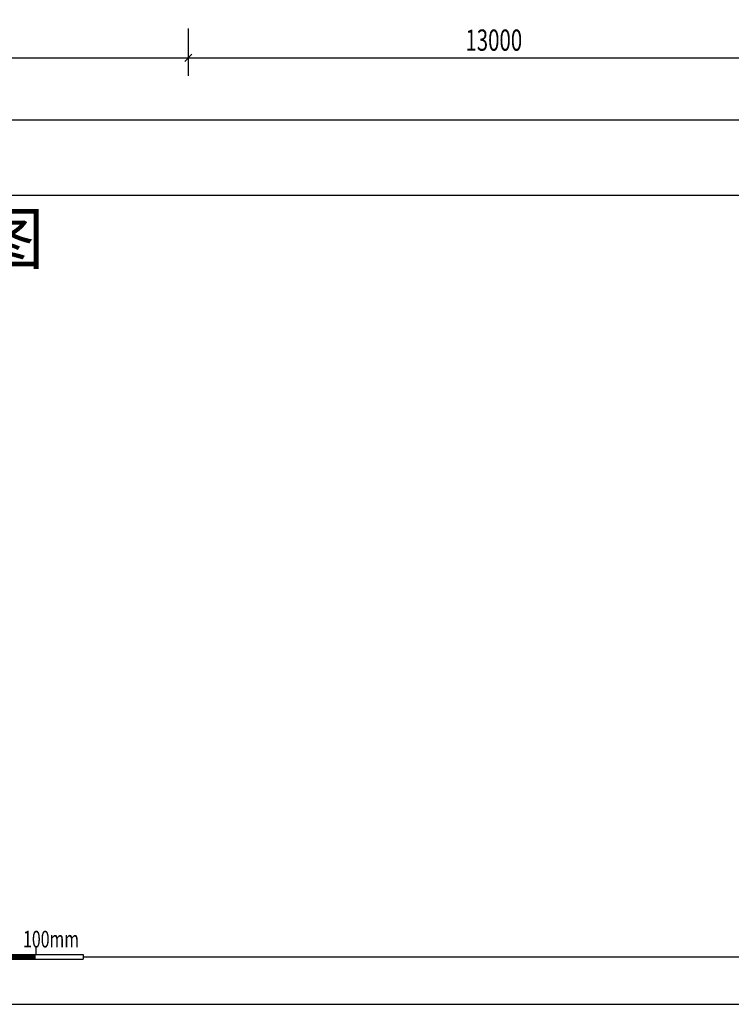
# Model space of a CAD drawing. Units: millimetres. Extents: x 286135 to 748335, y 299604 to 359004.
# Drawn here: x 541553 to 556509, y 299604 to 320304 of the extents above; entities that cross this region are included whole.
import ezdxf

# ---------------------------------------------------------------- set-up
doc = ezdxf.new("R2010")
doc.units = ezdxf.units.MM
doc.header["$LTSCALE"] = 1000
doc.header["$MEASUREMENT"] = 0
doc.layers.get('0').update_dxf_attribs({"linetype": 'CONTINUOUS'})
for name, color, linetype in [('boundary', 7, 'CONTINUOUS'), ('C', 7, 'CONTINUOUS'), ('T', 3, 'CONTINUOUS'), ('图框层', 7, 'CONTINUOUS'), ('水-图名', 3, 'CONTINUOUS'), ('水-尺寸', 3, 'CONTINUOUS')]:
    doc.layers.add(name, color=color, linetype=linetype)
doc.styles.add('A-DIM_T3', font='SIMPLEX', dxfattribs={"width": 0.705882, "bigfont": 'GBCBIG'})
doc.styles.add('A-STANDARD', font='SIMPLEX', dxfattribs={"bigfont": 'GBCBIG'})
doc.styles.add('ROMAND10', font='simplex.shx', dxfattribs={"width": 0.7, "bigfont": 'hztxt2.shx'})

# ---------------------------------------------------------------- blocks, each defined once
blk = doc.blocks.new('vhtemplate_生态环境院标准图签(专业)_A1')
blk.add_lwpolyline([(467.54, 10), (831, 10), (831, 584), (25, 584), (25, 10), (357.54, 10)])
at = {"layer": 'boundary'}
blk.add_lwpolyline([(841, 594), (0, 594), (0, 0), (841, 0)], close=True, dxfattribs=at)
at = {"layer": 'C'}
for p, q in [((357.54, 10.5), (467.54, 10.5)), ((457.54, 12), (457.54, 10.5)), ((467.54, 10.5), (467.54, 9.5)), ((357.54, 9.5), (467.54, 9.5))]:
    blk.add_line(p, q, dxfattribs=at)
at = {"layer": 'C', "const_width": 1}
blk.add_lwpolyline([(447.54, 10), (457.54, 10)], dxfattribs=at)
at = {"layer": '图框层'}
blk.add_line((0, 0), (841, 0), dxfattribs=at)
at = {"layer": 'T', "style": 'ROMAND10', "width": 0.7}
blk.add_text('100mm', height=3.5, dxfattribs=at).set_placement((454.89, 11.95))

msp = doc.modelspace()

# ---------------------------------------------------------------- linework, layer by layer
at = {"color": 8, "linetype": 'ByBlock'}
for p, q in [((545171.16091, 319576.92096), (545021.16091, 319426.92096)), ((545021.16091, 319426.92096), (545171.16091, 319576.92096))]:
    msp.add_line(p, q, dxfattribs=at)
at = {"layer": '水-尺寸', "color": 8}
for p, q in [((545096.16091, 320116.96635), (545096.16091, 319126.92096)), ((545096.16091, 320116.96635), (545096.16091, 319126.92096)), ((532596.16091, 319501.92096), (545096.16091, 319501.92096)), ((545096.16091, 319501.92096), (558096.16091, 319501.92096)), ((512096.17941, 318201.61578), (560096.16091, 318201.61578)), ((512096.17941, 316613.28133), (564796.16091, 316613.28133))]:
    msp.add_line(p, q, dxfattribs=at)

# ---------------------------------------------------------------- block references
at = {"xscale": 100, "yscale": 100, "zscale": 100}
msp.add_blockref('vhtemplate_生态环境院标准图签(专业)_A1', (496135.20932, 299603.82027), dxfattribs=at)

# ---------------------------------------------------------------- texts
at = {"layer": '水-图名', "color": 8, "style": 'A-STANDARD'}
msp.add_text('平面布置图', height=1057.777778, dxfattribs=at).set_placement((534858.01301, 315175.07455))
at = {"layer": '水-尺寸', "color": 8, "linetype": 'Continuous', "style": 'A-DIM_T3', "width": 0.705882}
msp.add_text('13000', height=446.25, dxfattribs=at).set_placement((550921.16091, 319651.92096))

doc.saveas('drawing.dxf')
